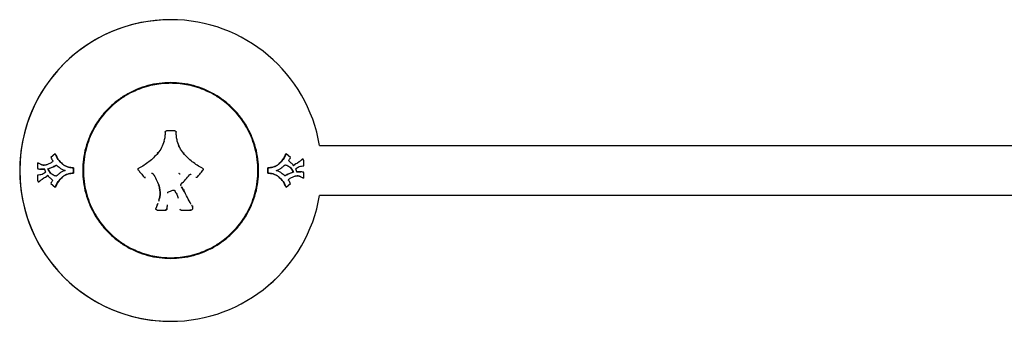
# Model space of a CAD drawing. Units: millimetres. Extents: x -2826 to 3174, y -1729 to 2071.
# Drawn here: x -1326 to -576, y 341 to 571 of the extents above; entities that cross this region are included whole.
import ezdxf

# ---------------------------------------------------------------- set-up
doc = ezdxf.new("R2010")
doc.units = ezdxf.units.MM

msp = doc.modelspace()

# ---------------------------------------------------------------- linework, layer by layer
at = {"color": 7, "linetype": 'Continuous', "lineweight": 25}
for p, q in [((-1098.16, 475.16), (1445.23, 475.16)), ((-1299.54, 468.9), (-1302.73, 466.03)), ((-1299.54, 468.9), (-1299.34, 468.87)), ((-1123.4, 468.89), (-1123.61, 468.86)), ((-1120.21, 466.02), (-1123.4, 468.89)), ((-1312.83, 461.61), (-1312.89, 458.04)), ((-1312.82, 461.92), (-1312.83, 461.61)), ((-1312.6, 461.84), (-1312.82, 461.92)), ((-1312.82, 461.92), (-1312.47, 461.9)), ((-1312.6, 461.84), (-1312.25, 461.82)), ((-1312.47, 461.9), (-1312.25, 461.82)), ((-1310.62, 460.93), (-1310.3, 460.91)), ((-1304.98, 457.52), (-1304.72, 457.52)), ((-1299.68, 459.64), (-1299.48, 459.63)), ((-1293.95, 461.08), (-1293.81, 461.07)), ((-1289.41, 458.71), (-1289.32, 458.71)), ((-1285.45, 454.14), (-1285.46, 458.23)), ((-1285.46, 458.23), (-1285.42, 458.23)), ((-1285.42, 458.23), (-1285.41, 454.14)), ((-1137.47, 458.19), (-1137.52, 458.19)), ((-1137.51, 454.09), (-1137.52, 458.19)), ((-1137.47, 458.19), (-1137.46, 454.09)), ((-1133.54, 458.68), (-1133.62, 458.68)), ((-1128.99, 461.06), (-1129.13, 461.06)), ((-1121.58, 459.51), (-1121.8, 459.5)), ((-1116.04, 461.21), (-1116.32, 461.19)), ((-1112.12, 464.03), (-1111.49, 464.55)), ((-1111.15, 464.58), (-1111.79, 464.06)), ((-1111.15, 464.58), (-1111.49, 464.55)), ((-1110.85, 464.71), (-1111.19, 464.68)), ((-1110.03, 459.69), (-1110.13, 463.83)), ((-1312.89, 452.63), (-1312.79, 448.49)), ((-1310.94, 457.28), (-1307.48, 457.28)), ((-1310.94, 457.28), (-1310.62, 457.27)), ((-1307.2, 457.27), (-1310.62, 457.27)), ((-1307.48, 457.28), (-1306.72, 454.89)), ((-1306.88, 451.11), (-1306.6, 451.13)), ((-1301.34, 452.81), (-1301.12, 452.82)), ((-1293.93, 451.26), (-1293.79, 451.27)), ((-1289.39, 453.64), (-1289.3, 453.64)), ((-1285.45, 454.14), (-1285.41, 454.14)), ((-1230.7, 450.8), (-1230.67, 450.81)), ((-1204.81, 453.7), (-1204.8, 453.69)), ((-1192.33, 450.77), (-1192.29, 450.76)), ((-1137.46, 454.09), (-1137.51, 454.09)), ((-1133.51, 453.61), (-1133.6, 453.61)), ((-1128.97, 451.25), (-1129.11, 451.25)), ((-1123.25, 452.69), (-1123.45, 452.69)), ((-1117.95, 454.8), (-1118.2, 454.8)), ((-1115.44, 455.05), (-1116.21, 457.43)), ((-1115.73, 455.05), (-1112.31, 455.05)), ((-1111.98, 455.05), (-1115.44, 455.05)), ((-1112.3, 451.39), (-1112.62, 451.41)), ((-1111.98, 455.05), (-1112.31, 455.05)), ((-1110.45, 450.42), (-1110.67, 450.5)), ((-1110.33, 450.48), (-1110.67, 450.5)), ((-1110.11, 450.4), (-1110.45, 450.42)), ((-1110.33, 450.48), (-1110.11, 450.4)), ((-1110.11, 450.4), (-1110.1, 450.71)), ((-1110.1, 450.71), (-1110.03, 454.29)), ((-1312.07, 447.62), (-1311.73, 447.65)), ((-1311.77, 447.74), (-1311.13, 448.26)), ((-1311.77, 447.74), (-1311.44, 447.77)), ((-1310.8, 448.29), (-1311.44, 447.77)), ((-1302.71, 446.3), (-1299.52, 443.44)), ((-1299.52, 443.44), (-1299.31, 443.47)), ((-1201.45, 440.97), (-1203.1, 443.68)), ((-1203.03, 443.71), (-1203.04, 443.73)), ((-1123.38, 443.42), (-1123.59, 443.45)), ((-1123.38, 443.42), (-1120.19, 446.29)), ((-1205.71, 435.08), (-1205.69, 435.01)), ((1445.25, 437.16), (-1098.16, 437.16)), ((-1221.35, 430.97), (-1222.69, 427.26)), ((-1221.42, 430.88), (-1221.43, 430.83)), ((-1214.3, 426.73), (-1213.91, 429.83)), ((-1213.79, 429.85), (-1213.79, 429.89)), ((-1194.73, 428.63), (-1195.38, 429.72)), ((-1195.33, 429.63), (-1195.36, 429.68)), ((-1204.5, 426.79), (-1204.49, 426.74))]:
    msp.add_line(p, q, dxfattribs=at)
for start, end in [(90, 269.9999), (89.9999, 270), (9.5208, 90), (9.51992, 89.9999), (269.9999, 350.48205), (270, 350.47741)]:
    msp.add_arc((-1211.46, 456.16), 115, start, end, dxfattribs=at)
for points in [[(-1144.46, 456.16), (-1144.57, 459.08), (-1144.79, 464.93), (-1146.57, 473.55), (-1149.38, 481.87), (-1153.27, 489.76), (-1158.15, 497.06), (-1163.95, 503.67), (-1170.56, 509.47), (-1177.87, 514.35), (-1185.75, 518.24), (-1194.07, 521.06), (-1202.69, 522.78), (-1211.46, 523.35), (-1220.23, 522.78), (-1228.85, 521.06), (-1237.17, 518.24), (-1245.06, 514.35), (-1252.37, 509.47), (-1258.97, 503.67), (-1264.77, 497.06), (-1269.65, 489.76), (-1273.54, 481.87), (-1276.35, 473.55), (-1278.13, 464.93), (-1278.35, 459.08), (-1278.46, 456.16)], [(-1144.46, 456.16), (-1144.57, 459.08), (-1144.79, 464.93), (-1146.57, 473.55), (-1149.38, 481.87), (-1153.27, 489.76), (-1158.15, 497.06), (-1163.95, 503.67), (-1170.56, 509.47), (-1177.87, 514.35), (-1185.75, 518.24), (-1194.07, 521.06), (-1202.69, 522.78), (-1211.46, 523.35), (-1220.23, 522.78), (-1228.85, 521.06), (-1237.17, 518.24), (-1245.06, 514.35), (-1252.37, 509.47), (-1258.97, 503.67), (-1264.77, 497.06), (-1269.65, 489.76), (-1273.54, 481.87), (-1276.35, 473.55), (-1278.13, 464.93), (-1278.35, 459.08), (-1278.46, 456.16)], [(-1278.46, 456.16), (-1278.35, 453.24), (-1278.13, 447.39), (-1276.35, 438.77), (-1273.54, 430.45), (-1269.65, 422.57), (-1264.77, 415.26), (-1258.97, 408.65), (-1252.37, 402.85), (-1245.06, 397.97), (-1237.17, 394.08), (-1228.85, 391.26), (-1220.23, 389.54), (-1211.46, 388.97), (-1202.69, 389.54), (-1194.07, 391.26), (-1185.75, 394.08), (-1177.87, 397.97), (-1170.56, 402.85), (-1163.95, 408.65), (-1158.15, 415.26), (-1153.27, 422.57), (-1149.38, 430.45), (-1146.57, 438.77), (-1144.79, 447.39), (-1144.57, 453.24), (-1144.46, 456.16)], [(-1278.46, 456.16), (-1278.35, 453.24), (-1278.13, 447.39), (-1276.35, 438.77), (-1273.54, 430.45), (-1269.65, 422.57), (-1264.77, 415.26), (-1258.97, 408.65), (-1252.37, 402.85), (-1245.06, 397.97), (-1237.17, 394.08), (-1228.85, 391.26), (-1220.23, 389.54), (-1211.46, 388.97), (-1202.69, 389.54), (-1194.07, 391.26), (-1185.75, 394.08), (-1177.87, 397.97), (-1170.56, 402.85), (-1163.95, 408.65), (-1158.15, 415.26), (-1153.27, 422.57), (-1149.38, 430.45), (-1146.57, 438.77), (-1144.79, 447.39), (-1144.57, 453.24), (-1144.46, 456.16)], [(-1194.76, 428.68), (-1194.75, 428.69), (-1194.75, 428.71), (-1194.66, 428.79), (-1194.53, 428.89), (-1194.41, 428.96), (-1194.36, 428.99)]]:
    msp.add_open_spline(points, degree=3, dxfattribs=at)
for points, knots in [([(-1211.46, 522.66), (-1213.39, 522.61), (-1217.41, 522.51), (-1223.65, 521.64), (-1230.3, 520.07), (-1237.28, 517.61), (-1244.45, 514.1), (-1250.98, 509.83), (-1256.76, 505.02), (-1261.73, 499.9), (-1266.3, 494.03), (-1270.31, 487.46), (-1273.62, 480.25), (-1276.09, 472.53), (-1277.62, 464.44), (-1278.13, 456.16), (-1277.62, 447.88), (-1276.09, 439.79), (-1273.62, 432.07), (-1270.31, 424.86), (-1266.3, 418.29), (-1261.73, 412.42), (-1256.76, 407.3), (-1250.98, 402.49), (-1244.45, 398.22), (-1237.28, 394.72), (-1230.3, 392.25), (-1223.65, 390.69), (-1217.41, 389.81), (-1213.39, 389.71), (-1211.46, 389.66)], [0, 0, 0, 0, 0.027668, 0.057727, 0.090349, 0.125682, 0.163831, 0.20484, 0.237462, 0.271612, 0.307191, 0.344055, 0.382015, 0.420841, 0.460267, 0.5, 0.539733, 0.579159, 0.617985, 0.655945, 0.692809, 0.728388, 0.762538, 0.79516, 0.836169, 0.874318, 0.909651, 0.942273, 0.972332, 1, 1, 1, 1]), ([(-1211.46, 389.66), (-1209.54, 389.71), (-1205.52, 389.81), (-1199.28, 390.69), (-1192.63, 392.25), (-1185.65, 394.72), (-1178.47, 398.22), (-1171.94, 402.49), (-1166.17, 407.3), (-1161.19, 412.42), (-1156.63, 418.29), (-1152.61, 424.86), (-1149.31, 432.07), (-1146.84, 439.79), (-1145.31, 447.88), (-1144.79, 456.16), (-1145.31, 464.44), (-1146.84, 472.53), (-1149.31, 480.25), (-1152.61, 487.46), (-1156.63, 494.03), (-1161.19, 499.9), (-1166.17, 505.02), (-1171.94, 509.83), (-1178.47, 514.1), (-1185.65, 517.61), (-1192.63, 520.07), (-1199.28, 521.64), (-1205.52, 522.51), (-1209.54, 522.61), (-1211.46, 522.66)], [0, 0, 0, 0, 0.027668, 0.057727, 0.090349, 0.125682, 0.163831, 0.20484, 0.237462, 0.271612, 0.307191, 0.344055, 0.382015, 0.420841, 0.460267, 0.5, 0.539733, 0.579159, 0.617985, 0.655945, 0.692809, 0.728388, 0.762538, 0.79516, 0.836169, 0.874318, 0.909651, 0.942273, 0.972332, 1, 1, 1, 1]), ([(-1215.61, 485.41), (-1215.67, 484.26), (-1215.79, 481.95), (-1216.29, 479.7), (-1216.54, 478.57)], [0, 0, 0, 0, 0.500686, 1, 1, 1, 1]), ([(-1215.61, 485.41), (-1215.59, 485.54), (-1215.55, 485.79), (-1215.32, 486.1), (-1214.99, 486.32), (-1214.74, 486.35), (-1214.61, 486.36)], [0, 0, 0, 0, 0.2499765, 0.4997951, 0.7495127, 1, 1, 1, 1]), ([(-1214.61, 486.34), (-1214.61, 486.34), (-1214.61, 486.37), (-1214.61, 486.37), (-1214.61, 486.36)], [0, 0, 0, 0, 0.1128244, 1, 1, 1, 1]), ([(-1208.33, 486.33), (-1209.28, 486.34), (-1211.37, 486.34), (-1213.47, 486.34), (-1214.61, 486.34)], [0, 0, 0, 0, 0.452482, 1, 1, 1, 1]), ([(-1208.33, 486.36), (-1208.2, 486.34), (-1207.95, 486.31), (-1207.62, 486.09), (-1207.39, 485.77), (-1207.35, 485.52), (-1207.33, 485.39)], [0, 0, 0, 0, 0.249981, 0.499784, 0.749481, 1, 1, 1, 1]), ([(-1208.33, 486.33), (-1208.33, 486.34), (-1208.33, 486.36), (-1208.33, 486.36), (-1208.33, 486.36)], [0, 0, 0, 0, 0.112824, 1, 1, 1, 1]), ([(-1206.4, 478.59), (-1206.65, 479.72), (-1207.13, 481.97), (-1207.26, 484.25), (-1207.33, 485.39)], [0, 0, 0, 0, 0.502835, 1, 1, 1, 1]), ([(-1216.54, 478.57), (-1217.07, 476.89), (-1218.11, 473.53), (-1220.24, 470.72), (-1221.29, 469.32)], [0, 0, 0, 0, 0.501698, 1, 1, 1, 1]), ([(-1216.53, 478.53), (-1217.05, 476.85), (-1218.09, 473.5), (-1220.22, 470.7), (-1221.28, 469.3)], [0, 0, 0, 0, 0.500013, 1, 1, 1, 1]), ([(-1217.01, 478.6), (-1216.95, 478.59), (-1216.86, 478.57), (-1216.74, 478.54), (-1216.67, 478.53), (-1216.61, 478.52), (-1216.55, 478.52), (-1216.54, 478.53), (-1216.53, 478.53)], [0, 0, 0, 0, 0.239481, 0.368376, 0.5, 0.631624, 0.760519, 1, 1, 1, 1]), ([(-1216.07, 478.46), (-1216.13, 478.48), (-1216.23, 478.51), (-1216.34, 478.54), (-1216.41, 478.56), (-1216.47, 478.57), (-1216.53, 478.58), (-1216.54, 478.57), (-1216.54, 478.57)], [0, 0, 0, 0, 0.239432, 0.368345, 0.5, 0.631655, 0.760568, 1, 1, 1, 1]), ([(-1201.68, 469.28), (-1202.73, 470.68), (-1204.84, 473.48), (-1205.88, 476.82), (-1206.4, 478.49)], [0, 0, 0, 0, 0.500208, 1, 1, 1, 1]), ([(-1201.66, 469.31), (-1202.72, 470.71), (-1204.83, 473.52), (-1205.87, 476.86), (-1206.39, 478.53)], [0, 0, 0, 0, 0.501699, 1, 1, 1, 1]), ([(-1302.73, 466.03), (-1302.46, 465.54), (-1302.05, 464.8), (-1301.51, 463.98), (-1301.22, 463.56), (-1301.05, 463.33), (-1300.97, 463.22), (-1300.94, 463.18)], [0, 0, 0, 0, 0.499879, 0.749809, 0.874885, 0.957261, 1, 1, 1, 1]), ([(-1293.95, 461.08), (-1295.11, 462.22), (-1297.43, 464.5), (-1298.84, 467.43), (-1299.54, 468.9)], [0, 0, 0, 0, 0.500348, 1, 1, 1, 1]), ([(-1299.34, 468.87), (-1298.64, 467.41), (-1297.26, 464.49), (-1294.96, 462.21), (-1293.81, 461.07)], [0, 0, 0, 0, 0.500004, 1, 1, 1, 1]), ([(-1221.29, 469.32), (-1222.33, 468.16), (-1224.4, 465.85), (-1227.93, 462.82), (-1231.69, 460.1), (-1234.41, 458.64), (-1235.77, 457.91)], [0, 0, 0, 0, 0.250957, 0.501037, 0.750512, 1, 1, 1, 1]), ([(-1221.28, 469.3), (-1221.28, 469.3), (-1221.28, 469.31), (-1221.36, 469.38), (-1221.48, 469.48), (-1221.58, 469.56), (-1221.63, 469.61)], [0, 0, 0, 0, 0.2501871, 0.5001576, 0.7500494, 1, 1, 1, 1]), ([(-1221.29, 469.32), (-1221.29, 469.32), (-1221.29, 469.32), (-1221.24, 469.29), (-1221.19, 469.25), (-1221.13, 469.2), (-1221.05, 469.13), (-1220.97, 469.07), (-1220.92, 469.03)], [0, 0, 0, 0, 0.239432, 0.368345, 0.5, 0.631655, 0.760568, 1, 1, 1, 1]), ([(-1202.04, 469.03), (-1201.99, 469.07), (-1201.91, 469.12), (-1201.82, 469.19), (-1201.76, 469.24), (-1201.71, 469.27), (-1201.67, 469.3), (-1201.66, 469.31), (-1201.66, 469.31)], [0, 0, 0, 0, 0.239432, 0.368345, 0.5, 0.631655, 0.760568, 1, 1, 1, 1]), ([(-1201.32, 469.59), (-1201.37, 469.55), (-1201.47, 469.46), (-1201.59, 469.36), (-1201.67, 469.29), (-1201.67, 469.28), (-1201.68, 469.28)], [0, 0, 0, 0, 0.25, 0.5, 0.75, 1, 1, 1, 1]), ([(-1187.2, 457.87), (-1188.56, 458.61), (-1191.29, 460.07), (-1195.05, 462.81), (-1198.57, 465.84), (-1200.63, 468.15), (-1201.66, 469.31)], [0, 0, 0, 0, 0.250238, 0.500354, 0.749874, 1, 1, 1, 1]), ([(-1129.13, 461.06), (-1127.98, 462.19), (-1125.68, 464.46), (-1124.3, 467.39), (-1123.61, 468.86)], [0, 0, 0, 0, 0.500014, 1, 1, 1, 1]), ([(-1123.4, 468.89), (-1124.1, 467.42), (-1125.5, 464.48), (-1127.83, 462.2), (-1128.99, 461.06)], [0, 0, 0, 0, 0.499624, 1, 1, 1, 1]), ([(-1121.62, 463.69), (-1121.36, 464.06), (-1120.86, 464.82), (-1120.43, 465.62), (-1120.21, 466.02)], [0, 0, 0, 0, 0.500089, 1, 1, 1, 1]), ([(-1312.89, 458.04), (-1312.86, 457.93), (-1312.82, 457.78), (-1312.73, 457.63), (-1312.67, 457.57), (-1312.63, 457.56), (-1312.62, 457.55)], [0, 0, 0, 0, 0.530385, 0.766774, 0.8815, 1, 1, 1, 1]), ([(-1312.62, 457.55), (-1312.35, 457.47), (-1311.8, 457.31), (-1311.23, 457.29), (-1310.94, 457.28)], [0, 0, 0, 0, 0.499944, 1, 1, 1, 1]), ([(-1310.62, 460.93), (-1310.95, 461.11), (-1311.61, 461.46), (-1312.27, 461.72), (-1312.6, 461.84)], [0, 0, 0, 0, 0.499911, 1, 1, 1, 1]), ([(-1312.25, 461.82), (-1311.93, 461.7), (-1311.28, 461.45), (-1310.63, 461.09), (-1310.3, 460.91)], [0, 0, 0, 0, 0.5000015, 1, 1, 1, 1]), ([(-1305.24, 460.69), (-1305.56, 460.59), (-1306.19, 460.41), (-1307.11, 460.2), (-1308.04, 460.14), (-1308.94, 460.25), (-1309.81, 460.52), (-1310.35, 460.79), (-1310.62, 460.93)], [0, 0, 0, 0, 0.169883, 0.334951, 0.499543, 0.665733, 0.831414, 1, 1, 1, 1]), ([(-1310.3, 460.91), (-1310.03, 460.78), (-1309.5, 460.51), (-1308.65, 460.24), (-1308.06, 460.19), (-1307.78, 460.16)], [0, 0, 0, 0, 0.341916, 0.677809, 1, 1, 1, 1]), ([(-1300.94, 463.18), (-1301.64, 462.68), (-1303.04, 461.7), (-1304.51, 461.03), (-1305.24, 460.69)], [0, 0, 0, 0, 0.500905, 1, 1, 1, 1]), ([(-1304.98, 457.52), (-1304.1, 457.83), (-1302.35, 458.44), (-1300.57, 459.24), (-1299.68, 459.64)], [0, 0, 0, 0, 0.500112, 1, 1, 1, 1]), ([(-1301.34, 452.81), (-1302.15, 453.41), (-1303.75, 454.62), (-1304.57, 456.55), (-1304.98, 457.52)], [0, 0, 0, 0, 0.500661, 1, 1, 1, 1]), ([(-1304.72, 457.52), (-1303.85, 457.82), (-1302.12, 458.44), (-1300.36, 459.23), (-1299.48, 459.63)], [0, 0, 0, 0, 0.500001, 1, 1, 1, 1]), ([(-1301.12, 452.82), (-1301.92, 453.42), (-1303.51, 454.62), (-1304.32, 456.55), (-1304.72, 457.52)], [0, 0, 0, 0, 0.5000109, 1, 1, 1, 1]), ([(-1299.68, 459.64), (-1299.47, 459.74), (-1299.05, 459.94), (-1298.67, 460.21), (-1298.47, 460.34)], [0, 0, 0, 0, 0.5002061, 1, 1, 1, 1]), ([(-1299.48, 459.63), (-1299.27, 459.73), (-1298.86, 459.93), (-1298.48, 460.2), (-1298.29, 460.34)], [0, 0, 0, 0, 0.5, 1, 1, 1, 1]), ([(-1298.47, 460.34), (-1298.04, 459.94), (-1297.2, 459.16), (-1296.24, 458.43), (-1295.76, 458.08), (-1295.72, 458.05)], [0, 0, 0, 0, 0.499886, 0.956932, 1, 1, 1, 1]), ([(-1295.72, 458.05), (-1295.11, 457.66), (-1293.89, 456.89), (-1292.51, 456.41), (-1291.81, 456.17)], [0, 0, 0, 0, 0.498231, 1, 1, 1, 1]), ([(-1289.41, 458.71), (-1290.24, 458.97), (-1291.91, 459.49), (-1293.27, 460.55), (-1293.95, 461.08)], [0, 0, 0, 0, 0.501516, 1, 1, 1, 1]), ([(-1293.81, 461.07), (-1293.14, 460.54), (-1291.79, 459.48), (-1290.15, 458.97), (-1289.32, 458.71)], [0, 0, 0, 0, 0.498867, 1, 1, 1, 1]), ([(-1285.46, 458.23), (-1286.13, 458.26), (-1287.46, 458.32), (-1288.76, 458.58), (-1289.41, 458.71)], [0, 0, 0, 0, 0.501429, 1, 1, 1, 1]), ([(-1289.32, 458.71), (-1288.68, 458.58), (-1287.4, 458.32), (-1286.08, 458.26), (-1285.42, 458.23)], [0, 0, 0, 0, 0.498614, 1, 1, 1, 1]), ([(-1236.09, 456.38), (-1236.13, 456.44), (-1236.22, 456.56), (-1236.3, 456.77), (-1236.33, 457), (-1236.3, 457.22), (-1236.23, 457.43), (-1236.12, 457.63), (-1235.96, 457.79), (-1235.83, 457.87), (-1235.77, 457.91)], [0, 0, 0, 0, 0.1248048, 0.2500042, 0.3747978, 0.4996152, 0.6248148, 0.7495971, 0.8744257, 1, 1, 1, 1]), ([(-1187.2, 457.87), (-1187.14, 457.83), (-1187.01, 457.76), (-1186.86, 457.59), (-1186.74, 457.4), (-1186.67, 457.18), (-1186.65, 456.96), (-1186.68, 456.74), (-1186.75, 456.52), (-1186.84, 456.4), (-1186.89, 456.34)], [0, 0, 0, 0, 0.124805, 0.250004, 0.374798, 0.499614, 0.624814, 0.749598, 0.874424, 1, 1, 1, 1]), ([(-1133.54, 458.68), (-1134.18, 458.55), (-1135.48, 458.29), (-1136.81, 458.22), (-1137.47, 458.19)], [0, 0, 0, 0, 0.501351, 1, 1, 1, 1]), ([(-1137.1, 458.22), (-1136.59, 458.24), (-1135.41, 458.31), (-1134.26, 458.54), (-1133.62, 458.68)], [0, 0, 0, 0, 0.439843, 1, 1, 1, 1]), ([(-1133.62, 458.68), (-1132.8, 458.94), (-1131.16, 459.47), (-1129.81, 460.53), (-1129.13, 461.06)], [0, 0, 0, 0, 0.498936, 1, 1, 1, 1]), ([(-1128.99, 461.06), (-1129.68, 460.53), (-1131.05, 459.47), (-1132.71, 458.94), (-1133.54, 458.68)], [0, 0, 0, 0, 0.50069, 1, 1, 1, 1]), ([(-1131.11, 456.15), (-1130.42, 456.39), (-1129.05, 456.88), (-1127.83, 457.65), (-1127.21, 458.04)], [0, 0, 0, 0, 0.498705, 1, 1, 1, 1]), ([(-1127.21, 458.04), (-1127.17, 458.07), (-1127.04, 458.17), (-1126.78, 458.36), (-1126.3, 458.72), (-1125.42, 459.42), (-1124.72, 460.09), (-1124.25, 460.54)], [0, 0, 0, 0, 0.042715, 0.125151, 0.250252, 0.500153, 1, 1, 1, 1]), ([(-1124.44, 460.53), (-1123.98, 460.4), (-1123.06, 460.16), (-1122.22, 459.72), (-1121.8, 459.5)], [0, 0, 0, 0, 0.497745, 1, 1, 1, 1]), ([(-1124.25, 460.54), (-1123.79, 460.41), (-1122.86, 460.17), (-1122.01, 459.73), (-1121.58, 459.51)], [0, 0, 0, 0, 0.497933, 1, 1, 1, 1]), ([(-1121.8, 459.5), (-1121, 458.9), (-1119.41, 457.7), (-1118.61, 455.77), (-1118.2, 454.8)], [0, 0, 0, 0, 0.5000109, 1, 1, 1, 1]), ([(-1117.83, 459.84), (-1118.41, 460.54), (-1119.56, 461.93), (-1120.93, 463.1), (-1121.62, 463.69)], [0, 0, 0, 0, 0.50073, 1, 1, 1, 1]), ([(-1121.58, 459.51), (-1120.78, 458.91), (-1119.17, 457.71), (-1118.35, 455.77), (-1117.95, 454.8)], [0, 0, 0, 0, 0.500661, 1, 1, 1, 1]), ([(-1118.09, 459.83), (-1117.81, 460.1), (-1117.26, 460.63), (-1116.63, 461), (-1116.32, 461.19)], [0, 0, 0, 0, 0.499994, 1, 1, 1, 1]), ([(-1116.04, 461.21), (-1116.36, 461.02), (-1116.99, 460.64), (-1117.55, 460.11), (-1117.83, 459.84)], [0, 0, 0, 0, 0.500271, 1, 1, 1, 1]), ([(-1116.32, 461.19), (-1115.58, 461.63), (-1114.09, 462.5), (-1112.78, 463.52), (-1112.12, 464.03)], [0, 0, 0, 0, 0.500001, 1, 1, 1, 1]), ([(-1116.21, 457.43), (-1115.78, 457.77), (-1114.93, 458.46), (-1114.01, 458.88), (-1113.55, 459.09)], [0, 0, 0, 0, 0.501865, 1, 1, 1, 1]), ([(-1111.79, 464.06), (-1112.46, 463.55), (-1113.78, 462.52), (-1115.29, 461.65), (-1116.04, 461.21)], [0, 0, 0, 0, 0.499938, 1, 1, 1, 1]), ([(-1113.55, 459.09), (-1112.95, 459.27), (-1111.76, 459.65), (-1110.6, 459.68), (-1110.03, 459.69)], [0, 0, 0, 0, 0.501472, 1, 1, 1, 1]), ([(-1111.49, 464.55), (-1111.44, 464.59), (-1111.35, 464.66), (-1111.24, 464.67), (-1111.19, 464.67)], [0, 0, 0, 0, 0.526519, 1, 1, 1, 1]), ([(-1110.13, 463.83), (-1110.17, 463.98), (-1110.23, 464.2), (-1110.35, 464.46), (-1110.49, 464.61), (-1110.65, 464.69), (-1110.83, 464.72), (-1111, 464.69), (-1111.1, 464.62), (-1111.15, 464.58)], [0, 0, 0, 0, 0.2554133, 0.3746916, 0.4933034, 0.6190009, 0.7489896, 0.8771208, 1, 1, 1, 1]), ([(-1309.37, 453.23), (-1309.97, 453.05), (-1311.17, 452.67), (-1312.32, 452.65), (-1312.89, 452.63)], [0, 0, 0, 0, 0.501472, 1, 1, 1, 1]), ([(-1311.13, 448.26), (-1310.47, 448.77), (-1309.14, 449.8), (-1307.63, 450.67), (-1306.88, 451.11)], [0, 0, 0, 0, 0.499938, 1, 1, 1, 1]), ([(-1306.6, 451.13), (-1307.35, 450.69), (-1308.83, 449.82), (-1310.15, 448.8), (-1310.8, 448.29)], [0, 0, 0, 0, 0.500001, 1, 1, 1, 1]), ([(-1306.72, 454.89), (-1307.14, 454.55), (-1307.99, 453.86), (-1308.91, 453.44), (-1309.37, 453.23)], [0, 0, 0, 0, 0.501865, 1, 1, 1, 1]), ([(-1306.88, 451.11), (-1306.57, 451.3), (-1305.94, 451.68), (-1305.37, 452.21), (-1305.09, 452.48)], [0, 0, 0, 0, 0.500271, 1, 1, 1, 1]), ([(-1304.83, 452.49), (-1305.11, 452.23), (-1305.67, 451.7), (-1306.29, 451.32), (-1306.6, 451.13)], [0, 0, 0, 0, 0.499994, 1, 1, 1, 1]), ([(-1305.09, 452.48), (-1304.52, 451.78), (-1303.36, 450.39), (-1301.99, 449.22), (-1301.31, 448.63)], [0, 0, 0, 0, 0.50073, 1, 1, 1, 1]), ([(-1298.67, 451.79), (-1299.14, 451.91), (-1300.07, 452.15), (-1300.92, 452.59), (-1301.34, 452.81)], [0, 0, 0, 0, 0.497933, 1, 1, 1, 1]), ([(-1298.48, 451.8), (-1298.94, 451.92), (-1299.86, 452.16), (-1300.7, 452.6), (-1301.12, 452.82)], [0, 0, 0, 0, 0.497745, 1, 1, 1, 1]), ([(-1299.52, 443.44), (-1298.82, 444.9), (-1297.42, 447.84), (-1295.09, 450.12), (-1293.93, 451.26)], [0, 0, 0, 0, 0.499624, 1, 1, 1, 1]), ([(-1293.79, 451.27), (-1294.94, 450.13), (-1297.25, 447.86), (-1298.62, 444.93), (-1299.31, 443.47)], [0, 0, 0, 0, 0.500014, 1, 1, 1, 1]), ([(-1295.71, 454.28), (-1295.75, 454.25), (-1295.89, 454.15), (-1296.15, 453.96), (-1296.62, 453.6), (-1297.51, 452.9), (-1298.21, 452.23), (-1298.67, 451.79)], [0, 0, 0, 0, 0.042715, 0.125151, 0.250252, 0.500153, 1, 1, 1, 1]), ([(-1291.81, 456.17), (-1292.5, 455.93), (-1293.88, 455.44), (-1295.1, 454.67), (-1295.71, 454.28)], [0, 0, 0, 0, 0.498705, 1, 1, 1, 1]), ([(-1293.93, 451.26), (-1293.25, 451.79), (-1291.88, 452.85), (-1290.22, 453.38), (-1289.39, 453.64)], [0, 0, 0, 0, 0.50069, 1, 1, 1, 1]), ([(-1289.3, 453.64), (-1290.12, 453.38), (-1291.77, 452.85), (-1293.11, 451.79), (-1293.79, 451.27)], [0, 0, 0, 0, 0.498936, 1, 1, 1, 1]), ([(-1289.39, 453.64), (-1288.74, 453.77), (-1287.45, 454.03), (-1286.12, 454.1), (-1285.45, 454.14)], [0, 0, 0, 0, 0.501351, 1, 1, 1, 1]), ([(-1285.82, 454.11), (-1286.34, 454.08), (-1287.51, 454.01), (-1288.66, 453.78), (-1289.3, 453.64)], [0, 0, 0, 0, 0.439843, 1, 1, 1, 1]), ([(-1236.07, 456.4), (-1235.42, 455.61), (-1233.97, 453.86), (-1232.52, 452.11), (-1231.73, 451.15)], [0, 0, 0, 0, 0.452479, 1, 1, 1, 1]), ([(-1236.06, 456.35), (-1236.06, 456.35), (-1236.04, 456.37), (-1236.04, 456.37), (-1236.04, 456.37)], [0, 0, 0, 0, 0.0756537, 1, 1, 1, 1]), ([(-1231.73, 451.15), (-1231.73, 451.15), (-1231.75, 451.13), (-1231.75, 451.13), (-1231.75, 451.12)], [0, 0, 0, 0, 0.072786, 1, 1, 1, 1]), ([(-1230.73, 450.8), (-1230.74, 450.8), (-1230.86, 450.74), (-1231.13, 450.76), (-1231.48, 450.86), (-1231.66, 451.04), (-1231.75, 451.12)], [0, 0, 0, 0, 0.033992, 0.35585, 0.677626, 1, 1, 1, 1]), ([(-1231.71, 451.13), (-1231.63, 451.05), (-1231.45, 450.87), (-1231.09, 450.77), (-1230.82, 450.75), (-1230.69, 450.81), (-1230.67, 450.82)], [0, 0, 0, 0, 0.316155, 0.631723, 0.947371, 1, 1, 1, 1]), ([(-1225.96, 454.02), (-1225.89, 454.03), (-1225.75, 454.05), (-1225.55, 454.04), (-1225.35, 453.99), (-1225.16, 453.89), (-1225, 453.76), (-1224.92, 453.65), (-1224.88, 453.6)], [0, 0, 0, 0, 0.1661418, 0.3330793, 0.499762, 0.6660757, 0.8331925, 1, 1, 1, 1]), ([(-1224.88, 453.6), (-1224.01, 452.22), (-1222.28, 449.47), (-1221.12, 446.44), (-1220.54, 444.92)], [0, 0, 0, 0, 0.4991811, 1, 1, 1, 1]), ([(-1204.81, 453.7), (-1204.82, 453.7), (-1204.83, 453.71), (-1204.89, 453.74), (-1204.95, 453.77), (-1205.02, 453.8), (-1205.13, 453.85), (-1205.22, 453.9), (-1205.27, 453.92)], [0, 0, 0, 0, 0.2394814, 0.3683765, 0.5, 0.6316235, 0.7605185, 1, 1, 1, 1]), ([(-1204.8, 453.69), (-1204.79, 453.69), (-1204.78, 453.68), (-1204.73, 453.65), (-1204.67, 453.62), (-1204.6, 453.58), (-1204.5, 453.52), (-1204.41, 453.47), (-1204.36, 453.44)], [0, 0, 0, 0, 0.239432, 0.368345, 0.5, 0.631655, 0.760568, 1, 1, 1, 1]), ([(-1203.47, 445.82), (-1202.31, 446.91), (-1199.99, 449.09), (-1198.03, 451.6), (-1197.05, 452.86)], [0, 0, 0, 0, 0.499976, 1, 1, 1, 1]), ([(-1197.05, 452.86), (-1196.96, 452.95), (-1196.78, 453.14), (-1196.4, 453.27), (-1196.14, 453.24), (-1196.01, 453.22)], [0, 0, 0, 0, 0.3335712, 0.6668595, 1, 1, 1, 1]), ([(-1191.24, 451.08), (-1191.33, 451), (-1191.5, 450.83), (-1191.85, 450.72), (-1192.12, 450.7), (-1192.25, 450.75), (-1192.26, 450.76)], [0, 0, 0, 0, 0.319925, 0.63977, 0.959548, 1, 1, 1, 1]), ([(-1191.26, 451.1), (-1190.6, 451.9), (-1189.15, 453.65), (-1187.7, 455.41), (-1186.9, 456.37)], [0, 0, 0, 0, 0.452458, 1, 1, 1, 1]), ([(-1191.26, 451.11), (-1191.26, 451.1), (-1191.24, 451.08), (-1191.24, 451.08), (-1191.24, 451.08)], [0, 0, 0, 0, 0.072666, 1, 1, 1, 1]), ([(-1186.93, 456.34), (-1186.93, 456.34), (-1186.94, 456.33), (-1186.92, 456.31), (-1186.92, 456.31)], [0, 0, 0, 0, 0.924974, 1, 1, 1, 1]), ([(-1133.6, 453.61), (-1134.24, 453.74), (-1135.53, 454), (-1136.85, 454.06), (-1137.51, 454.09)], [0, 0, 0, 0, 0.498614, 1, 1, 1, 1]), ([(-1137.46, 454.09), (-1136.79, 454.06), (-1135.46, 454), (-1134.16, 453.74), (-1133.51, 453.61)], [0, 0, 0, 0, 0.501429, 1, 1, 1, 1]), ([(-1129.11, 451.25), (-1129.78, 451.78), (-1131.13, 452.84), (-1132.78, 453.35), (-1133.6, 453.61)], [0, 0, 0, 0, 0.498867, 1, 1, 1, 1]), ([(-1133.51, 453.61), (-1132.68, 453.35), (-1131.02, 452.83), (-1129.65, 451.77), (-1128.97, 451.25)], [0, 0, 0, 0, 0.501516, 1, 1, 1, 1]), ([(-1127.21, 454.28), (-1127.81, 454.66), (-1129.04, 455.43), (-1130.42, 455.91), (-1131.11, 456.15)], [0, 0, 0, 0, 0.498231, 1, 1, 1, 1]), ([(-1123.59, 443.45), (-1124.28, 444.91), (-1125.67, 447.83), (-1127.96, 450.11), (-1129.11, 451.25)], [0, 0, 0, 0, 0.500004, 1, 1, 1, 1]), ([(-1128.97, 451.25), (-1127.81, 450.1), (-1125.49, 447.82), (-1124.08, 444.89), (-1123.38, 443.42)], [0, 0, 0, 0, 0.500348, 1, 1, 1, 1]), ([(-1124.45, 451.98), (-1124.89, 452.39), (-1125.72, 453.17), (-1126.68, 453.89), (-1127.16, 454.24), (-1127.21, 454.28)], [0, 0, 0, 0, 0.499886, 0.956932, 1, 1, 1, 1]), ([(-1123.45, 452.69), (-1123.65, 452.59), (-1124.06, 452.39), (-1124.45, 452.12), (-1124.64, 451.99)], [0, 0, 0, 0, 0.5, 1, 1, 1, 1]), ([(-1123.25, 452.69), (-1123.46, 452.58), (-1123.87, 452.38), (-1124.26, 452.11), (-1124.45, 451.98)], [0, 0, 0, 0, 0.5002061, 1, 1, 1, 1]), ([(-1118.2, 454.8), (-1119.07, 454.5), (-1120.8, 453.88), (-1122.57, 453.09), (-1123.45, 452.69)], [0, 0, 0, 0, 0.500001, 1, 1, 1, 1]), ([(-1117.95, 454.8), (-1118.82, 454.49), (-1120.57, 453.88), (-1122.36, 453.08), (-1123.25, 452.69)], [0, 0, 0, 0, 0.500112, 1, 1, 1, 1]), ([(-1121.98, 449.15), (-1121.28, 449.64), (-1119.89, 450.62), (-1118.42, 451.3), (-1117.68, 451.63)], [0, 0, 0, 0, 0.500905, 1, 1, 1, 1]), ([(-1117.68, 451.63), (-1117.37, 451.73), (-1116.74, 451.91), (-1115.81, 452.12), (-1114.89, 452.18), (-1113.98, 452.07), (-1113.11, 451.8), (-1112.57, 451.53), (-1112.3, 451.39)], [0, 0, 0, 0, 0.169883, 0.334951, 0.499543, 0.665733, 0.831414, 1, 1, 1, 1]), ([(-1112.62, 451.41), (-1112.89, 451.54), (-1113.43, 451.81), (-1114.27, 452.09), (-1114.86, 452.14), (-1115.15, 452.16)], [0, 0, 0, 0, 0.341916, 0.677809, 1, 1, 1, 1]), ([(-1110.67, 450.5), (-1111, 450.62), (-1111.65, 450.88), (-1112.3, 451.23), (-1112.62, 451.41)], [0, 0, 0, 0, 0.5000015, 1, 1, 1, 1]), ([(-1112.3, 451.39), (-1111.97, 451.21), (-1111.32, 450.86), (-1110.66, 450.61), (-1110.33, 450.48)], [0, 0, 0, 0, 0.499911, 1, 1, 1, 1]), ([(-1110.31, 454.77), (-1110.58, 454.85), (-1111.12, 455.01), (-1111.69, 455.03), (-1111.98, 455.05)], [0, 0, 0, 0, 0.499944, 1, 1, 1, 1]), ([(-1110.03, 454.29), (-1110.06, 454.39), (-1110.1, 454.55), (-1110.19, 454.69), (-1110.25, 454.75), (-1110.29, 454.76), (-1110.31, 454.77)], [0, 0, 0, 0, 0.530385, 0.766774, 0.8815, 1, 1, 1, 1]), ([(-1312.79, 448.49), (-1312.75, 448.34), (-1312.7, 448.12), (-1312.57, 447.86), (-1312.43, 447.71), (-1312.27, 447.63), (-1312.1, 447.61), (-1311.92, 447.64), (-1311.82, 447.7), (-1311.77, 447.74)], [0, 0, 0, 0, 0.2554133, 0.3746916, 0.4933034, 0.6190009, 0.7489896, 0.8771208, 1, 1, 1, 1]), ([(-1311.44, 447.77), (-1311.49, 447.73), (-1311.58, 447.67), (-1311.68, 447.65), (-1311.73, 447.65)], [0, 0, 0, 0, 0.526519, 1, 1, 1, 1]), ([(-1301.31, 448.63), (-1301.56, 448.26), (-1302.06, 447.5), (-1302.5, 446.7), (-1302.71, 446.3)], [0, 0, 0, 0, 0.500089, 1, 1, 1, 1]), ([(-1220.99, 444.82), (-1220.94, 444.84), (-1220.83, 444.88), (-1220.71, 444.91), (-1220.62, 444.94), (-1220.58, 444.94), (-1220.57, 444.95), (-1220.56, 444.95), (-1220.53, 444.95), (-1220.52, 444.94), (-1220.52, 444.94)], [0, 0, 0, 0, 0.197343, 0.431178, 0.556361, 0.698669, 0.707907, 0.72586, 0.787261, 1, 1, 1, 1]), ([(-1220.54, 444.92), (-1220.22, 443.82), (-1219.6, 441.66), (-1219.45, 438.29), (-1219.81, 435.16), (-1220.52, 433.27), (-1220.84, 432.42)], [0, 0, 0, 0, 0.2662762, 0.5256437, 0.7870754, 1, 1, 1, 1]), ([(-1220.07, 445.03), (-1220.13, 445.02), (-1220.26, 444.98), (-1220.41, 444.94), (-1220.52, 444.92), (-1220.53, 444.92), (-1220.54, 444.92)], [0, 0, 0, 0, 0.25, 0.5, 0.75, 1, 1, 1, 1]), ([(-1220.47, 433.51), (-1220.29, 434.02), (-1219.72, 435.57), (-1219.44, 438.35), (-1219.59, 441.71), (-1220.21, 443.87), (-1220.52, 444.94)], [0, 0, 0, 0, 0.138769, 0.425309, 0.714262, 1, 1, 1, 1]), ([(-1203.58, 444.47), (-1203.65, 444.58), (-1203.78, 444.79), (-1203.81, 445.17), (-1203.72, 445.54), (-1203.55, 445.73), (-1203.47, 445.82)], [0, 0, 0, 0, 0.249974, 0.499834, 0.749612, 1, 1, 1, 1]), ([(-1201.46, 441), (-1201.79, 441.62), (-1202.27, 442.56), (-1202.87, 443.42), (-1203.07, 443.71)], [0, 0, 0, 0, 0.668525, 1, 1, 1, 1]), ([(-1120.19, 446.29), (-1120.46, 446.78), (-1120.87, 447.52), (-1121.42, 448.34), (-1121.71, 448.76), (-1121.87, 448.99), (-1121.95, 449.11), (-1121.98, 449.15)], [0, 0, 0, 0, 0.499879, 0.749809, 0.874885, 0.957261, 1, 1, 1, 1]), ([(-1213.74, 438.99), (-1213.73, 439.09), (-1213.71, 439.29), (-1213.57, 439.56), (-1213.36, 439.79), (-1213.18, 439.88), (-1213.09, 439.92)], [0, 0, 0, 0, 0.24955, 0.499239, 0.749027, 1, 1, 1, 1]), ([(-1213.7, 439.23), (-1213.7, 439.26), (-1213.68, 439.39), (-1213.56, 439.59), (-1213.41, 439.78), (-1213.29, 439.84), (-1213.25, 439.86)], [0, 0, 0, 0, 0.113709, 0.487731, 0.861903, 1, 1, 1, 1]), ([(-1213.11, 439.95), (-1213.1, 439.95), (-1213.09, 439.92), (-1213.09, 439.92), (-1213.09, 439.92)], [0, 0, 0, 0, 0.057223, 1, 1, 1, 1]), ([(-1213.1, 439.95), (-1212.6, 440.14), (-1211.47, 440.56), (-1210.35, 440.99), (-1209.73, 441.22)], [0, 0, 0, 0, 0.452475, 1, 1, 1, 1]), ([(-1213.07, 439.93), (-1213.07, 439.93), (-1213.08, 439.95), (-1213.08, 439.95), (-1213.09, 439.95)], [0, 0, 0, 0, 0.058708, 1, 1, 1, 1]), ([(-1209.73, 441.22), (-1209.73, 441.22), (-1209.72, 441.19), (-1209.72, 441.19), (-1209.72, 441.19)], [0, 0, 0, 0, 0.057215, 1, 1, 1, 1]), ([(-1209.72, 441.2), (-1209.61, 441.23), (-1209.39, 441.28), (-1209.05, 441.23), (-1208.75, 441.08), (-1208.6, 440.91), (-1208.53, 440.82)], [0, 0, 0, 0, 0.250033, 0.499999, 0.749889, 1, 1, 1, 1]), ([(-1208.54, 440.82), (-1207.94, 439.92), (-1206.76, 438.13), (-1206.06, 436.09), (-1205.71, 435.08)], [0, 0, 0, 0, 0.499303, 1, 1, 1, 1]), ([(-1201.87, 440.71), (-1201.82, 440.74), (-1201.73, 440.78), (-1201.63, 440.84), (-1201.56, 440.88), (-1201.51, 440.92), (-1201.46, 440.95), (-1201.45, 440.96), (-1201.45, 440.97)], [0, 0, 0, 0, 0.239432, 0.368345, 0.5, 0.631655, 0.760568, 1, 1, 1, 1]), ([(-1201.04, 441.26), (-1201.1, 441.23), (-1201.18, 441.18), (-1201.28, 441.12), (-1201.35, 441.08), (-1201.4, 441.05), (-1201.46, 441.01), (-1201.46, 441), (-1201.46, 441)], [0, 0, 0, 0, 0.239481, 0.368376, 0.5, 0.631624, 0.760519, 1, 1, 1, 1]), ([(-1195.77, 430.36), (-1196.79, 432.08), (-1198.83, 435.54), (-1200.58, 439.16), (-1201.45, 440.97)], [0, 0, 0, 0, 0.500018, 1, 1, 1, 1]), ([(-1221.41, 430.87), (-1221.58, 430.45), (-1222.04, 429.28), (-1222.43, 428.08), (-1222.67, 427.32)], [0, 0, 0, 0, 0.36548, 1, 1, 1, 1]), ([(-1214.29, 426.78), (-1214.13, 427.5), (-1213.91, 428.53), (-1213.85, 429.59), (-1213.83, 429.9)], [0, 0, 0, 0, 0.704949, 1, 1, 1, 1]), ([(-1196, 426.03), (-1195.75, 426.09), (-1195.33, 426.19), (-1194.88, 426.57), (-1194.63, 426.96), (-1194.49, 427.38), (-1194.46, 427.82), (-1194.53, 428.25), (-1194.66, 428.51), (-1194.73, 428.63)], [0, 0, 0, 0, 0.226086, 0.367066, 0.496624, 0.622939, 0.749471, 0.877071, 1, 1, 1, 1]), ([(-1194.73, 428.63), (-1194.73, 428.62), (-1194.73, 428.61), (-1194.78, 428.57), (-1194.82, 428.53), (-1194.86, 428.5), (-1194.92, 428.46), (-1195.01, 428.4), (-1195.09, 428.36), (-1195.13, 428.33)], [0, 0, 0, 0, 0.239685, 0.368362, 0.499513, 0.552719, 0.65777, 0.810545, 1, 1, 1, 1]), ([(-1221.73, 425.99), (-1221.81, 425.99), (-1221.96, 426), (-1222.18, 426.09), (-1222.38, 426.21), (-1222.54, 426.38), (-1222.66, 426.58), (-1222.72, 426.8), (-1222.74, 427.04), (-1222.71, 427.19), (-1222.69, 427.26)], [0, 0, 0, 0, 0.1247803, 0.2499381, 0.3748451, 0.499515, 0.6246485, 0.749656, 0.8742696, 1, 1, 1, 1]), ([(-1221.74, 426.01), (-1220.76, 426.01), (-1218.59, 426), (-1216.42, 426), (-1215.24, 426)], [0, 0, 0, 0, 0.452473, 1, 1, 1, 1]), ([(-1221.74, 426.01), (-1221.74, 426.01), (-1221.74, 425.98), (-1221.73, 425.98), (-1221.73, 425.99)], [0, 0, 0, 0, 0.112817, 1, 1, 1, 1]), ([(-1215.34, 426.42), (-1215.34, 426.35), (-1215.32, 426.23), (-1215.29, 426.07), (-1215.28, 425.98), (-1215.27, 425.97), (-1215.27, 425.97)], [0, 0, 0, 0, 0.250577, 0.500265, 0.750029, 1, 1, 1, 1]), ([(-1215.27, 425.97), (-1215.11, 426.02), (-1214.88, 426.08), (-1214.61, 426.22), (-1214.47, 426.35), (-1214.38, 426.52), (-1214.33, 426.64), (-1214.3, 426.73)], [0, 0, 0, 0, 0.384393, 0.545752, 0.703593, 0.800507, 1, 1, 1, 1]), ([(-1215.19, 425.58), (-1215.2, 425.65), (-1215.22, 425.78), (-1215.24, 425.93), (-1215.25, 425.98), (-1215.26, 426)], [0, 0, 0, 0, 0.343164, 0.685124, 1, 1, 1, 1]), ([(-1214.79, 426.81), (-1214.72, 426.79), (-1214.6, 426.76), (-1214.46, 426.73), (-1214.38, 426.72), (-1214.32, 426.71), (-1214.31, 426.72), (-1214.3, 426.73)], [0, 0, 0, 0, 0.25021, 0.4995568, 0.6310565, 0.7599934, 1, 1, 1, 1]), ([(-1213.81, 426.69), (-1213.87, 426.71), (-1214, 426.74), (-1214.13, 426.77), (-1214.22, 426.78), (-1214.28, 426.79), (-1214.29, 426.78), (-1214.29, 426.78)], [0, 0, 0, 0, 0.2501995, 0.4995467, 0.6322799, 0.7615667, 1, 1, 1, 1]), ([(-1203.51, 425.97), (-1203.64, 425.98), (-1203.91, 426.01), (-1204.23, 426.24), (-1204.42, 426.48), (-1204.45, 426.64), (-1204.45, 426.67)], [0, 0, 0, 0, 0.307683, 0.615116, 0.922414, 1, 1, 1, 1]), ([(-1203.51, 425.99), (-1202.4, 425.99), (-1199.96, 425.99), (-1197.52, 426), (-1196.18, 426)], [0, 0, 0, 0, 0.452476, 1, 1, 1, 1]), ([(-1203.51, 425.99), (-1203.51, 425.99), (-1203.51, 425.96), (-1203.51, 425.96), (-1203.51, 425.97)], [0, 0, 0, 0, 0.112804, 1, 1, 1, 1]), ([(-1196.24, 425.59), (-1196.25, 425.65), (-1196.26, 425.78), (-1196.27, 425.91), (-1196.27, 425.98), (-1196.27, 426), (-1196.27, 426.01)], [0, 0, 0, 0, 0.342937, 0.684691, 0.865406, 1, 1, 1, 1]), ([(-1196.24, 425.98), (-1196.23, 425.98), (-1196.23, 425.98), (-1196.23, 426.03), (-1196.23, 426.1), (-1196.24, 426.23), (-1196.25, 426.36), (-1196.26, 426.42)], [0, 0, 0, 0, 0.239533, 0.36857, 0.500434, 0.749782, 1, 1, 1, 1]), ([(-1196.23, 426), (-1196.2, 426.01), (-1196.12, 426.02), (-1196.04, 426.04), (-1196, 426.05)], [0, 0, 0, 0, 0.44865, 1, 1, 1, 1])]:
    msp.add_open_spline(points, degree=3, knots=knots, dxfattribs=at)

doc.saveas('drawing.dxf')
